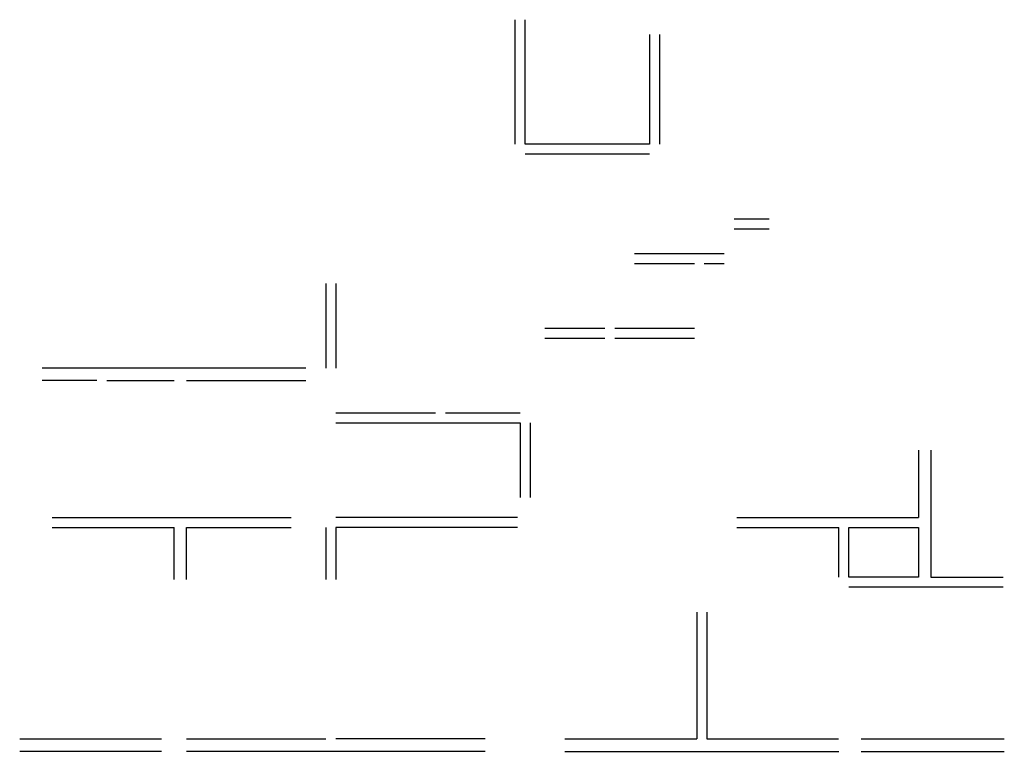
# Model space of a CAD drawing. Extents: x 36891 to 56666, y 14661 to 29361.
import ezdxf

# ---------------------------------------------------------------- set-up
doc = ezdxf.new("R2010")
doc.units = 0
doc.header["$LTSCALE"] = 1000
doc.header["$MEASUREMENT"] = 0
doc.layers.add('Beam 200', color=4, linetype='Continuous')
doc.layers.add('Beam 250', color=5, linetype='Continuous')

msp = doc.modelspace()

# ---------------------------------------------------------------- linework, layer by layer
at = {"layer": 'Beam 200', "linetype": 'Continuous'}
for p, q in [((46841, 26861), (46841, 29361)), ((49741, 29061), (49741, 26861)), ((46941, 21261), (46941, 19761)), ((47141, 21261), (47141, 19761))]:
    msp.add_line(p, q, dxfattribs=at)
at = {"layer": 'Beam 200'}
for p, q in [((47041, 26861), (47041, 29361)), ((49541, 29061), (49541, 26861)), ((49541, 26861), (47041, 26861)), ((49541, 26661), (47041, 26661)), ((51241, 25361), (51941, 25361)), ((51241, 25161), (51941, 25161)), ((49241, 24661), (51041, 24661)), ((49241, 24661), (51041, 24661)), ((49241, 24461), (50441, 24461)), ((50641, 24461), (51041, 24461)), ((43041, 24061), (43041, 22361)), ((43241, 24061), (43241, 22361)), ((47441, 23161), (48641, 23161)), ((48841, 23161), (50441, 23161)), ((47441, 22961), (48641, 22961)), ((48841, 22961), (50441, 22961)), ((43241, 21461), (45241, 21461)), ((45441, 21461), (46941, 21461)), ((43241, 21261), (46941, 21261)), ((37541, 19361), (42341, 19361)), ((46891, 19361), (43241, 19361)), ((51291, 19361), (54941, 19361)), ((37541, 19161), (39991, 19161)), ((39991, 18111), (39991, 19161)), ((40241, 19161), (42341, 19161)), ((40241, 18111), (40241, 19161)), ((46891, 19161), (43241, 19161)), ((51291, 19161), (53341, 19161)), ((53341, 18161), (53341, 19161)), ((53541, 19161), (54941, 19161)), ((53541, 18161), (53541, 19161)), ((54941, 18161), (53541, 18161)), ((55191, 18161), (56641, 18161)), ((56641, 17961), (53541, 17961))]:
    msp.add_line(p, q, dxfattribs=at)
for points in [[(43041, 19161), (43041, 18111)], [(43241, 19161), (43241, 18111)], [(50491, 17459), (50491, 14911)], [(50691, 17459), (50691, 14911)]]:
    msp.add_lwpolyline(points, dxfattribs=at)
at = {"layer": 'Beam 250'}
for p, q in [((38441, 22111), (37341, 22111)), ((54941, 20711), (54941, 19361)), ((55191, 20711), (55191, 18161)), ((54941, 19161), (54941, 18161)), ((36891, 14911), (39741, 14911)), ((40241, 14911), (43041, 14911)), ((46241, 14911), (43241, 14911)), ((47841, 14911), (50491, 14911)), ((50691, 14911), (53336, 14911)), ((53791, 14911), (56666, 14911)), ((39741, 14661), (36891, 14661)), ((46241, 14661), (40241, 14661)), ((47841, 14661), (53341, 14661)), ((53791, 14661), (56666, 14661))]:
    msp.add_line(p, q, dxfattribs=at)
for points in [[(42641, 22361), (37341, 22361)], [(38641, 22111), (39991, 22111)], [(40241, 22111), (42641, 22111)]]:
    msp.add_lwpolyline(points, dxfattribs=at)

doc.saveas('drawing.dxf')
